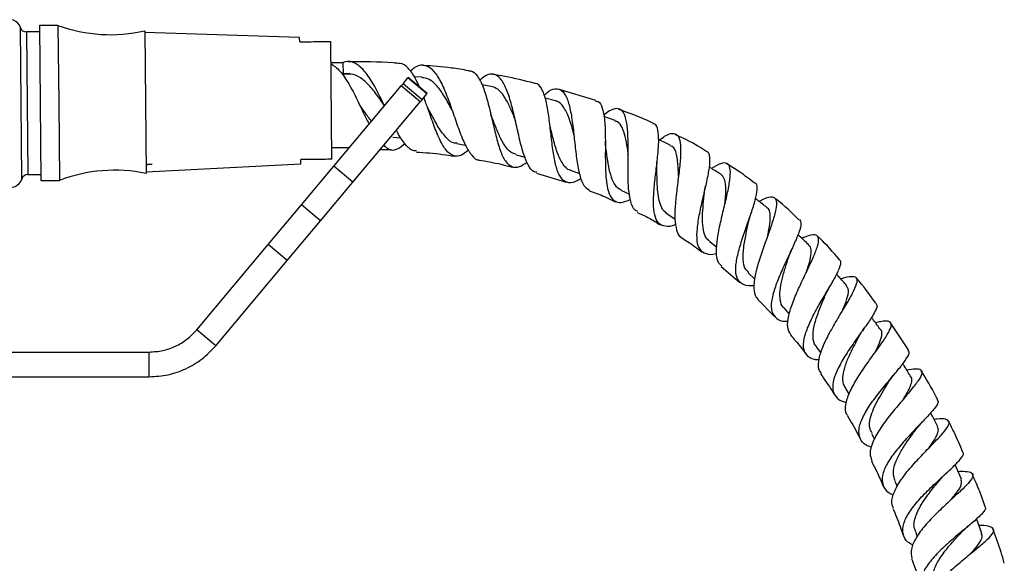
# Model space of a CAD drawing. Units: millimetres. Extents: x 5 to 995, y 5 to 995.
# Drawn here: x 522 to 602, y 595 to 639 of the extents above; entities that cross this region are included whole.
import ezdxf

# ---------------------------------------------------------------- set-up
doc = ezdxf.new("R2010")
doc.units = ezdxf.units.MM

msp = doc.modelspace()

# ---------------------------------------------------------------- linework, layer by layer
at = {"color": 7, "linetype": 'Continuous', "lineweight": 25}
for p, q in [((525.155, 638.375), (523.655, 638.361)), ((523.655, 638.361), (523.714, 632.112)), ((525.155, 638.375), (525.214, 632.126)), ((523.66, 637.861), (522.606, 637.851)), ((532.16, 637.941), (532.213, 632.191)), ((544.665, 637.411), (532.161, 637.816)), ((544.669, 637.057), (544.665, 637.411)), ((547.257, 627.581), (547.168, 637.081)), ((547.184, 635.393), (548.184, 635.396)), ((548.193, 634.463), (548.184, 635.396)), ((548.713, 634.465), (548.072, 634.463)), ((554.54, 634.193), (553.914, 634.239)), ((547.427, 627.017), (552.869, 633.502)), ((552.869, 633.502), (553.014, 633.675)), ((554.401, 632.216), (552.869, 633.502)), ((553.014, 633.675), (553.408, 634.144)), ((554.546, 632.389), (553.014, 633.675)), ((553.408, 634.144), (553.427, 634.167)), ((554.94, 632.858), (553.408, 634.144)), ((554.959, 632.882), (553.427, 634.167)), ((560.117, 633.461), (559.372, 633.581)), ((554.546, 632.389), (554.94, 632.858)), ((554.94, 632.858), (554.959, 632.882)), ((568.566, 632.315), (565.536, 633.247)), ((523.714, 632.112), (523.772, 625.862)), ((525.214, 632.126), (525.272, 625.876)), ((532.213, 632.191), (532.267, 626.441)), ((548.959, 625.731), (554.401, 632.216)), ((554.401, 632.216), (554.546, 632.389)), ((565.309, 632.294), (564.471, 632.509)), ((570.123, 630.711), (569.221, 631.038)), ((552.177, 629.356), (552.852, 629.306)), ((557.351, 628.843), (558.038, 628.733)), ((547.248, 628.537), (548.248, 628.539)), ((548.248, 628.539), (548.606, 628.53)), ((562.131, 627.948), (562.86, 627.761)), ((532.26, 627.19), (532.76, 627.195)), ((532.266, 626.566), (544.761, 627.204)), ((544.761, 627.204), (544.757, 627.558)), ((522.713, 626.352), (523.767, 626.362)), ((544.82, 623.91), (547.427, 627.017)), ((548.959, 625.731), (547.427, 627.017)), ((563.788, 626.47), (566.177, 625.738)), ((566.539, 626.693), (567.246, 626.436)), ((523.772, 625.862), (525.272, 625.876)), ((546.352, 622.624), (548.959, 625.731)), ((570.603, 625.094), (571.294, 624.761)), ((542.134, 620.709), (544.82, 623.91)), ((546.352, 622.624), (544.82, 623.91)), ((574.332, 623.174), (574.954, 622.791)), ((543.666, 619.423), (546.352, 622.624)), ((577.761, 620.937), (578.339, 620.493)), ((536.356, 613.822), (542.134, 620.709)), ((543.666, 619.423), (542.134, 620.709)), ((537.888, 612.537), (543.666, 619.423)), ((578.7, 618.934), (580.192, 617.647)), ((580.9, 618.4), (581.406, 617.924)), ((581.615, 616.295), (583, 614.892)), ((583.764, 615.573), (584.186, 615.092)), ((593.82, 612.201), (592.362, 614.394)), ((537.888, 612.537), (536.356, 613.822)), ((512.54, 612.036), (532.526, 612.036)), ((532.526, 610.036), (532.526, 612.036)), ((586.368, 612.466), (586.732, 611.967)), ((514.165, 610.036), (532.526, 610.036)), ((588.718, 609.099), (589.011, 608.62)), ((590.831, 605.477), (591.069, 605.013)), ((592.709, 601.631), (592.902, 601.18)), ((594.366, 597.571), (594.512, 597.164))]:
    msp.add_line(p, q, dxfattribs=at)
at = {"color": 8, "linetype": 'Continuous', "lineweight": 25}
for p, q in [((522.179, 632.097), (522.122, 638.208)), ((522.606, 637.851), (522.713, 626.352)), ((522.236, 625.986), (522.179, 632.097))]:
    msp.add_line(p, q, dxfattribs=at)
at = {"color": 7, "linetype": 'Continuous', "lineweight": 25, "flags": 128}
for points in [[(596.181, 606), (595.736, 606.867), (595.598, 607.137)], [(598.081, 601.788), (597.698, 602.683), (597.581, 602.955)], [(599.737, 597.399), (599.409, 598.316), (599.313, 598.585)]]:
    msp.add_lwpolyline(points, dxfattribs=at)
at = {"color": 7, "linetype": 'Continuous', "lineweight": 25}
for centre, radius, start, end in [((521.275, 637.955), 0.884, 16.64226, 125.51372), ((529.401, 650.132), 12.5, 250.14618, 282.75175), ((522.601, 638.351), 0.5, 196.64226, 270.53458), ((522.718, 625.852), 0.5, 90.53458, 164.4269), ((529.736, 614.2), 12.5, 78.31741, 110.92298), ((521.385, 626.224), 0.884, 235.55544, 344.4269)]:
    msp.add_arc(centre, radius, start, end, dxfattribs=at)
for points, knots in [([(544.669, 637.057), (545.278, 637.063), (546.112, 637.071), (546.944, 637.079), (547.168, 637.081)], [0, 0, 0, 0, 0.730871, 1, 1, 1, 1]), ([(547.185, 635.306), (547.432, 635.128), (547.925, 634.773), (548.634, 633.694), (549.31, 632.404), (549.852, 631.221), (550.169, 630.617), (550.276, 630.412)], [0, 0, 0, 0, 0.22339, 0.446586, 0.667744, 0.887031, 1, 1, 1, 1]), ([(551.478, 631.952), (551.397, 632.125), (551.099, 632.756), (550.559, 633.787), (549.85, 634.816), (549.109, 635.423), (548.547, 635.507), (548.239, 635.413), (548.184, 635.396)], [0, 0, 0, 0, 0.081726, 0.297586, 0.514848, 0.733241, 0.952379, 1, 1, 1, 1]), ([(552.622, 635.32), (552.495, 635.331), (551.153, 635.453), (549.804, 635.443), (548.582, 635.434)], [0, 0, 0, 0, 0.094866, 1, 1, 1, 1]), ([(554.332, 633.408), (554.221, 633.66), (553.934, 634.313), (553.414, 634.981), (552.95, 635.361), (552.67, 635.3), (552.619, 635.289)], [0, 0, 0, 0, 0.219453, 0.569268, 0.922226, 1, 1, 1, 1]), ([(553.586, 634.695), (553.753, 634.84), (554.167, 635.199), (554.787, 635.232), (555.435, 634.823), (556.025, 633.937), (556.562, 632.709), (557.059, 631.297), (557.536, 629.897), (558.02, 628.679), (558.551, 627.878), (558.923, 627.5), (559.146, 627.534), (559.146, 627.534)], [0, 0, 0, 0, 0.070976, 0.175123, 0.279418, 0.383716, 0.487832, 0.591556, 0.694736, 0.797211, 0.898887, 0.99972, 1, 1, 1, 1]), ([(558.289, 634.726), (557.832, 634.804), (556.614, 635.012), (555.38, 635.094), (554.609, 635.145)], [0, 0, 0, 0, 0.375153, 1, 1, 1, 1]), ([(551.494, 631.926), (551.409, 632.052), (551.09, 632.527), (550.515, 633.31), (549.763, 634.065), (548.985, 634.504), (548.458, 634.45), (548.193, 634.423)], [0, 0, 0, 0, 0.082013, 0.309694, 0.538882, 0.769087, 1, 1, 1, 1]), ([(558.286, 634.709), (558.347, 634.717), (558.621, 634.753), (559.022, 634.326), (559.48, 633.462), (559.854, 632.236), (560.182, 630.851), (560.496, 629.469), (560.839, 628.266), (561.252, 627.381), (561.768, 626.93), (562.353, 626.902), (562.819, 627.21), (563.029, 627.349)], [0, 0, 0, 0, 0.029101, 0.130836, 0.231694, 0.331629, 0.430682, 0.529025, 0.626889, 0.724522, 0.822185, 0.920072, 1, 1, 1, 1]), ([(563.807, 626.531), (563.736, 626.54), (563.46, 626.572), (563.101, 627.098), (562.706, 628.055), (562.379, 629.338), (562.071, 630.753), (561.741, 632.138), (561.356, 633.316), (560.89, 634.145), (560.33, 634.506), (559.758, 634.442), (559.35, 634.083), (559.186, 633.939)], [0, 0, 0, 0, 0.033662, 0.130794, 0.228629, 0.32727, 0.426703, 0.526869, 0.627659, 0.728899, 0.830429, 0.93203, 1, 1, 1, 1]), ([(563.599, 633.718), (562.815, 633.92), (561.711, 634.203), (560.584, 634.369), (560.257, 634.417)], [0, 0, 0, 0, 0.710367, 1, 1, 1, 1]), ([(556.986, 631.516), (556.971, 631.544), (556.768, 631.934), (556.362, 632.682), (555.74, 633.546), (555.133, 634.091), (554.713, 634.135), (554.534, 634.154)], [0, 0, 0, 0, 0.019713, 0.279672, 0.541292, 0.804195, 1, 1, 1, 1]), ([(562.091, 630.69), (562.058, 630.777), (561.897, 631.202), (561.595, 631.928), (561.155, 632.724), (560.67, 633.285), (560.298, 633.399), (560.116, 633.454)], [0, 0, 0, 0, 0.061375, 0.297214, 0.534282, 0.772316, 1, 1, 1, 1]), ([(567.391, 626.021), (567.158, 625.896), (566.655, 625.629), (566.071, 625.718), (565.611, 626.224), (565.299, 627.141), (565.092, 628.355), (564.937, 629.729), (564.78, 631.099), (564.572, 632.319), (564.263, 633.214), (563.94, 633.694), (563.673, 633.696), (563.594, 633.697)], [0, 0, 0, 0, 0.084532, 0.182288, 0.279565, 0.376378, 0.472871, 0.569238, 0.665764, 0.762694, 0.860287, 0.958684, 1, 1, 1, 1]), ([(564.393, 632.74), (564.467, 632.812), (564.797, 633.133), (565.287, 633.323), (565.831, 633.211), (566.238, 632.608), (566.526, 631.605), (566.722, 630.306), (566.871, 628.868), (567.027, 627.462), (567.252, 626.271), (567.567, 625.409), (567.9, 625.193), (568.057, 625.091)], [0, 0, 0, 0, 0.028444, 0.126666, 0.225286, 0.324208, 0.423267, 0.522252, 0.620951, 0.719139, 0.816711, 0.913553, 1, 1, 1, 1]), ([(549.498, 631.991), (549.495, 631.996), (549.49, 632.005), (549.484, 632.016), (549.481, 632.022)], [0, 0, 0, 0, 0.499993, 1, 1, 1, 1]), ([(550.465, 630.637), (550.291, 630.867), (549.972, 631.291), (549.644, 631.773), (549.495, 631.992)], [0, 0, 0, 0, 0.544605, 1, 1, 1, 1]), ([(558.303, 628.315), (558.106, 628.16), (557.659, 627.812), (557.06, 627.801), (556.484, 628.232), (555.973, 629.112), (555.494, 630.306), (555.078, 631.534), (554.8, 632.264), (554.689, 632.559)], [0, 0, 0, 0, 0.123374, 0.278607, 0.433316, 0.5876, 0.741656, 0.895796, 1, 1, 1, 1]), ([(566.818, 629.509), (566.81, 629.543), (566.692, 630.012), (566.454, 630.881), (566.009, 631.814), (565.613, 632.246), (565.342, 632.27), (565.304, 632.273)], [0, 0, 0, 0, 0.0243407, 0.3309828, 0.6394177, 0.9488607, 1, 1, 1, 1]), ([(568.553, 632.271), (568.622, 632.267), (568.867, 632.253), (569.108, 631.762), (569.29, 630.852), (569.344, 629.623), (569.338, 628.249), (569.338, 626.878), (569.414, 625.664), (569.626, 624.732), (570.024, 624.183), (570.592, 624.024), (571.117, 624.23), (571.365, 624.328)], [0, 0, 0, 0, 0.039707, 0.139164, 0.237795, 0.335531, 0.432459, 0.528727, 0.624636, 0.720456, 0.81646, 0.91283, 1, 1, 1, 1]), ([(555.004, 631.736), (554.997, 631.749), (554.984, 631.777), (554.971, 631.812), (554.964, 631.829)], [0, 0, 0, 0, 0.499929, 1, 1, 1, 1]), ([(557.372, 628.89), (557.3, 628.886), (556.967, 628.866), (556.451, 629.333), (555.798, 630.227), (555.331, 631.136), (555.059, 631.626), (555.003, 631.727)], [0, 0, 0, 0, 0.077833, 0.359985, 0.642665, 0.926766, 1, 1, 1, 1]), ([(560.138, 631.083), (560.129, 631.109), (560.109, 631.16), (560.093, 631.225), (560.085, 631.257)], [0, 0, 0, 0, 0.499736, 1, 1, 1, 1]), ([(562.138, 627.973), (561.99, 628.019), (561.656, 628.125), (561.222, 628.646), (560.802, 629.417), (560.452, 630.279), (560.23, 630.846), (560.136, 631.087)], [0, 0, 0, 0, 0.174674, 0.394954, 0.615534, 0.836829, 1, 1, 1, 1]), ([(571.958, 623.383), (571.876, 623.415), (571.609, 623.522), (571.368, 624.138), (571.199, 625.161), (571.164, 626.463), (571.181, 627.875), (571.186, 629.246), (571.111, 630.421), (570.903, 631.267), (570.534, 631.706), (569.977, 631.658), (569.516, 631.417), (569.222, 631.139), (569.205, 631.123)], [0, 0, 0, 0, 0.040486, 0.133395, 0.226963, 0.321255, 0.416225, 0.511828, 0.607921, 0.704389, 0.801034, 0.897637, 0.993978, 1, 1, 1, 1]), ([(573.192, 630.486), (573.151, 630.507), (572.266, 630.958), (571.325, 631.288), (570.427, 631.603)], [0, 0, 0, 0, 0.046532, 1, 1, 1, 1]), ([(564.914, 630.073), (564.904, 630.113), (564.885, 630.194), (564.872, 630.294), (564.866, 630.344)], [0, 0, 0, 0, 0.499386, 1, 1, 1, 1]), ([(571.198, 627.938), (571.175, 628.125), (571.107, 628.658), (570.962, 629.445), (570.707, 630.17), (570.428, 630.595), (570.186, 630.654), (570.108, 630.673)], [0, 0, 0, 0, 0.133512, 0.382138, 0.631681, 0.881786, 1, 1, 1, 1]), ([(575.025, 622.318), (575.008, 622.31), (574.661, 622.155), (574.156, 622.14), (573.587, 622.382), (573.287, 623.05), (573.2, 624.049), (573.275, 625.291), (573.432, 626.644), (573.59, 627.965), (573.672, 629.125), (573.599, 629.972), (573.437, 630.423), (573.224, 630.442), (573.171, 630.446)], [0, 0, 0, 0, 0.0049876, 0.1025998, 0.19963, 0.2960859, 0.3920229, 0.4875855, 0.5829657, 0.678415, 0.7741896, 0.8705665, 0.9676983, 1, 1, 1, 1]), ([(554.095, 628.264), (553.977, 628.268), (553.637, 628.279), (553.112, 628.853), (552.697, 629.466), (552.482, 629.9), (552.473, 629.918)], [0, 0, 0, 0, 0.207942, 0.59384, 0.982799, 1, 1, 1, 1]), ([(566.56, 626.708), (566.536, 626.709), (566.259, 626.719), (565.889, 627.186), (565.439, 628.097), (565.15, 629.168), (564.975, 629.827), (564.911, 630.069)], [0, 0, 0, 0, 0.024777, 0.297116, 0.56931, 0.842303, 1, 1, 1, 1]), ([(573.723, 629.141), (573.862, 629.247), (574.274, 629.562), (574.777, 629.724), (575.203, 629.564), (575.41, 628.968), (575.432, 628.001), (575.317, 626.755), (575.135, 625.362), (574.977, 623.978), (574.919, 622.74), (575.072, 621.833), (575.26, 621.351), (575.473, 621.291), (575.481, 621.289)], [0, 0, 0, 0, 0.0478055, 0.14222, 0.2371953, 0.332597, 0.428244, 0.5239157, 0.619431, 0.7145949, 0.8092427, 0.9032619, 0.996562, 1, 1, 1, 1]), ([(577.458, 628.25), (577.246, 628.385), (576.451, 628.893), (575.594, 629.294), (574.965, 629.587)], [0, 0, 0, 0, 0.266539, 1, 1, 1, 1]), ([(551.457, 628.708), (551.581, 628.596), (551.914, 628.295), (552.474, 628.312), (552.936, 628.671), (553.162, 628.846)], [0, 0, 0, 0, 0.2316716, 0.6252965, 1, 1, 1, 1]), ([(569.361, 628.697), (569.356, 628.743), (569.343, 628.85), (569.341, 628.981), (569.34, 629.055)], [0, 0, 0, 0, 0.436525, 1, 1, 1, 1]), ([(570.63, 625.118), (570.575, 625.133), (570.334, 625.198), (570.046, 625.602), (569.753, 626.307), (569.563, 627.225), (569.45, 628.063), (569.38, 628.544), (569.359, 628.694)], [0, 0, 0, 0, 0.061579, 0.272143, 0.482433, 0.693017, 0.904318, 1, 1, 1, 1]), ([(574.573, 628.731), (574.279, 628.873), (573.967, 629.023), (573.655, 629.174), (573.637, 629.182)], [0, 0, 0, 0, 0.94287, 1, 1, 1, 1]), ([(575.244, 626.225), (575.239, 626.468), (575.227, 627.134), (575.102, 628.009), (574.883, 628.599), (574.616, 628.661), (574.546, 628.677)], [0, 0, 0, 0, 0.195733, 0.536812, 0.878767, 1, 1, 1, 1]), ([(551.179, 628.376), (551.439, 628.377), (551.748, 628.379), (552.054, 628.35), (552.103, 628.345)], [0, 0, 0, 0, 0.8427688, 1, 1, 1, 1]), ([(554.087, 628.168), (554.792, 628.121), (555.827, 628.053), (556.849, 627.879), (557.174, 627.823)], [0, 0, 0, 0, 0.68129, 1, 1, 1, 1]), ([(577.448, 628.235), (577.487, 628.23), (577.679, 628.21), (577.774, 627.778), (577.744, 626.954), (577.523, 625.817), (577.216, 624.523), (576.912, 623.195), (576.708, 621.969), (576.691, 620.963), (576.917, 620.256), (577.445, 619.933), (577.943, 619.878), (578.304, 619.989), (578.329, 619.997)], [0, 0, 0, 0, 0.025158, 0.124087, 0.222274, 0.319655, 0.41632, 0.512412, 0.608162, 0.703841, 0.799697, 0.895952, 0.992754, 1, 1, 1, 1]), ([(532.292, 627.034), (532.308, 627.061), (532.337, 627.114), (532.367, 627.166), (532.381, 627.191)], [0, 0, 0, 0, 0.522154, 1, 1, 1, 1]), ([(547.257, 627.581), (547.033, 627.579), (546.201, 627.571), (545.367, 627.563), (544.757, 627.558)], [0, 0, 0, 0, 0.269129, 1, 1, 1, 1]), ([(559.143, 627.51), (559.431, 627.467), (560.347, 627.331), (561.242, 627.101), (561.856, 626.944)], [0, 0, 0, 0, 0.315644, 1, 1, 1, 1]), ([(573.498, 626.956), (573.498, 627.026), (573.497, 627.166), (573.514, 627.334), (573.523, 627.419)], [0, 0, 0, 0, 0.498199, 1, 1, 1, 1]), ([(578.736, 618.974), (578.63, 619.069), (578.371, 619.301), (578.277, 620.072), (578.366, 621.169), (578.628, 622.468), (578.958, 623.824), (579.263, 625.105), (579.446, 626.177), (579.435, 626.937), (579.179, 627.307), (578.683, 627.298), (578.161, 626.996), (577.902, 626.847)], [0, 0, 0, 0, 0.0630712, 0.1548615, 0.247239, 0.3402475, 0.4338681, 0.5280338, 0.622595, 0.7174035, 0.8122173, 0.9068247, 1, 1, 1, 1]), ([(581.385, 625.657), (580.988, 625.968), (580.273, 626.527), (579.492, 626.993), (579.145, 627.2)], [0, 0, 0, 0, 0.555437, 1, 1, 1, 1]), ([(574.342, 623.189), (574.236, 623.263), (573.998, 623.428), (573.768, 623.909), (573.61, 624.564), (573.536, 625.347), (573.511, 626.174), (573.502, 626.714), (573.497, 626.97)], [0, 0, 0, 0, 0.140796, 0.31587, 0.49077, 0.665864, 0.841354, 1, 1, 1, 1]), ([(578.653, 626.384), (578.375, 626.555), (578.062, 626.748), (577.75, 626.941), (577.715, 626.962)], [0, 0, 0, 0, 0.887645, 1, 1, 1, 1]), ([(578.996, 623.996), (579.016, 624.186), (579.068, 624.709), (579.076, 625.42), (578.975, 626.072), (578.763, 626.279), (578.657, 626.382)], [0, 0, 0, 0, 0.159797, 0.439463, 0.719676, 1, 1, 1, 1]), ([(581.354, 617.403), (581.28, 617.39), (580.865, 617.321), (580.361, 617.479), (579.923, 617.944), (579.823, 618.753), (579.989, 619.817), (580.348, 621.048), (580.796, 622.331), (581.223, 623.54), (581.537, 624.575), (581.619, 625.295), (581.571, 625.657), (581.409, 625.671), (581.396, 625.672)], [0, 0, 0, 0, 0.021366, 0.119794, 0.217636, 0.31488, 0.411587, 0.507894, 0.604026, 0.700226, 0.79677, 0.893882, 0.991687, 1, 1, 1, 1]), ([(568.04, 625.048), (568.453, 624.901), (569.167, 624.646), (569.842, 624.305), (570.127, 624.161)], [0, 0, 0, 0, 0.577966, 1, 1, 1, 1]), ([(577.781, 620.962), (577.673, 621.049), (577.415, 621.255), (577.23, 621.867), (577.164, 622.711), (577.215, 623.685), (577.298, 624.448), (577.328, 624.823), (577.332, 624.884)], [0, 0, 0, 0, 0.146736, 0.35002, 0.553097, 0.756519, 0.960676, 1, 1, 1, 1]), ([(577.335, 624.885), (577.345, 624.968), (577.364, 625.134), (577.407, 625.33), (577.428, 625.428)], [0, 0, 0, 0, 0.497489, 1, 1, 1, 1]), ([(581.745, 624.181), (581.843, 624.236), (582.242, 624.464), (582.716, 624.59), (583.105, 624.471), (583.192, 623.967), (583.024, 623.125), (582.659, 622.01), (582.191, 620.728), (581.734, 619.408), (581.394, 618.172), (581.299, 617.167), (581.385, 616.548), (581.618, 616.389), (581.672, 616.352)], [0, 0, 0, 0, 0.030127, 0.12332, 0.21715, 0.311528, 0.406283, 0.501195, 0.596053, 0.690671, 0.784875, 0.878582, 0.971699, 1, 1, 1, 1]), ([(582.384, 623.69), (582.126, 623.889), (581.819, 624.124), (581.511, 624.36), (581.462, 624.398)], [0, 0, 0, 0, 0.841139, 1, 1, 1, 1]), ([(584.97, 622.711), (584.39, 623.277), (583.752, 623.898), (583.037, 624.427), (582.972, 624.474)], [0, 0, 0, 0, 0.910115, 1, 1, 1, 1]), ([(571.916, 623.297), (572.243, 623.148), (572.887, 622.857), (573.48, 622.477), (573.772, 622.29)], [0, 0, 0, 0, 0.508443, 1, 1, 1, 1]), ([(582.456, 621.46), (582.52, 621.782), (582.655, 622.454), (582.661, 623.193), (582.568, 623.61), (582.385, 623.666), (582.36, 623.674)], [0, 0, 0, 0, 0.299078, 0.623971, 0.948978, 1, 1, 1, 1]), ([(580.932, 618.433), (580.83, 618.523), (580.564, 618.759), (580.442, 619.462), (580.485, 620.44), (580.682, 621.511), (580.823, 622.185), (580.888, 622.496)], [0, 0, 0, 0, 0.138033, 0.361242, 0.584207, 0.807638, 1, 1, 1, 1]), ([(580.889, 622.499), (580.892, 622.51), (580.897, 622.534), (580.922, 622.644), (580.97, 622.816), (581.023, 622.974), (581.051, 623.059)], [0, 0, 0, 0, 0.212295, 0.441002, 0.698898, 1, 1, 1, 1]), ([(585.004, 622.751), (585.066, 622.649), (585.192, 622.442), (584.995, 621.716), (584.585, 620.74), (584.03, 619.575), (583.456, 618.338), (582.979, 617.139), (582.712, 616.086), (582.732, 615.255), (583.113, 614.726), (583.598, 614.497), (584.022, 614.517), (584.109, 614.521)], [0, 0, 0, 0, 0.097003, 0.196058, 0.29441, 0.392097, 0.489258, 0.586094, 0.682873, 0.779811, 0.877119, 0.974924, 1, 1, 1, 1]), ([(575.465, 621.262), (575.632, 621.164), (576.211, 620.822), (576.74, 620.408), (577.117, 620.113)], [0, 0, 0, 0, 0.287479, 1, 1, 1, 1]), ([(584.308, 613.427), (584.206, 613.619), (583.998, 614.007), (584.108, 614.94), (584.464, 616.065), (585.005, 617.31), (585.605, 618.557), (586.144, 619.692), (586.506, 620.61), (586.607, 621.236), (586.382, 621.516), (585.919, 621.496), (585.423, 621.285), (585.221, 621.198)], [0, 0, 0, 0, 0.090228, 0.182535, 0.275374, 0.36876, 0.462661, 0.556962, 0.651521, 0.746184, 0.840749, 0.935022, 1, 1, 1, 1]), ([(585.771, 620.68), (585.504, 620.931), (585.211, 621.207), (584.918, 621.483), (584.891, 621.508)], [0, 0, 0, 0, 0.909293, 1, 1, 1, 1]), ([(588.234, 619.484), (587.728, 620.083), (587.161, 620.752), (586.505, 621.335), (586.434, 621.397)], [0, 0, 0, 0, 0.893212, 1, 1, 1, 1]), ([(584.14, 619.704), (584.175, 619.808), (584.245, 620.017), (584.354, 620.256), (584.409, 620.376)], [0, 0, 0, 0, 0.495396, 1, 1, 1, 1]), ([(585.612, 618.576), (585.687, 618.813), (585.856, 619.353), (585.972, 620.008), (585.96, 620.48), (585.801, 620.606), (585.744, 620.652)], [0, 0, 0, 0, 0.234647, 0.533887, 0.833223, 1, 1, 1, 1]), ([(583.79, 615.578), (583.76, 615.601), (583.566, 615.746), (583.438, 616.214), (583.412, 616.973), (583.586, 617.882), (583.862, 618.834), (584.054, 619.435), (584.146, 619.724)], [0, 0, 0, 0, 0.036677, 0.232539, 0.428012, 0.6234, 0.819194, 1, 1, 1, 1]), ([(586.574, 611.384), (586.453, 611.395), (586.001, 611.436), (585.548, 611.773), (585.281, 612.413), (585.4, 613.314), (585.815, 614.391), (586.429, 615.565), (587.118, 616.734), (587.755, 617.801), (588.207, 618.669), (588.415, 619.265), (588.295, 619.422), (588.241, 619.491)], [0, 0, 0, 0, 0.036448, 0.136236, 0.235444, 0.334076, 0.432234, 0.530057, 0.627766, 0.725566, 0.823691, 0.922296, 1, 1, 1, 1]), ([(588.347, 617.929), (588.378, 617.941), (588.744, 618.08), (589.206, 618.169), (589.633, 618.092), (589.682, 617.693), (589.411, 617.001), (588.878, 616.051), (588.192, 614.921), (587.482, 613.711), (586.881, 612.522), (586.534, 611.474), (586.464, 610.709), (586.679, 610.419), (586.76, 610.311)], [0, 0, 0, 0, 0.008476, 0.100843, 0.193823, 0.287364, 0.381346, 0.475597, 0.569919, 0.66414, 0.758071, 0.851613, 0.94467, 1, 1, 1, 1]), ([(588.828, 617.382), (588.613, 617.626), (588.339, 617.938), (588.066, 618.249), (588.007, 618.316)], [0, 0, 0, 0, 0.784334, 1, 1, 1, 1]), ([(591.179, 615.97), (590.682, 616.668), (590.174, 617.381), (589.581, 618.023), (589.569, 618.036)], [0, 0, 0, 0, 0.980143, 1, 1, 1, 1]), ([(587.121, 616.651), (587.174, 616.769), (587.269, 616.98), (587.403, 617.212), (587.462, 617.315)], [0, 0, 0, 0, 0.558729, 1, 1, 1, 1]), ([(588.489, 615.411), (588.525, 615.496), (588.708, 615.921), (588.914, 616.534), (589.012, 617.119), (588.853, 617.286), (588.792, 617.351)], [0, 0, 0, 0, 0.086687, 0.433378, 0.780453, 1, 1, 1, 1]), ([(586.396, 612.469), (586.37, 612.491), (586.161, 612.665), (586.078, 613.215), (586.156, 614.103), (586.487, 615.137), (586.859, 616.027), (587.054, 616.499), (587.115, 616.646)], [0, 0, 0, 0, 0.03155, 0.249075, 0.466137, 0.683178, 0.900797, 1, 1, 1, 1]), ([(591.17, 615.963), (591.216, 615.903), (591.327, 615.759), (591.079, 615.212), (590.555, 614.394), (589.823, 613.381), (589.033, 612.267), (588.321, 611.137), (587.819, 610.084), (587.625, 609.179), (587.831, 608.498), (588.247, 608.104), (588.692, 608.013), (588.815, 607.988)], [0, 0, 0, 0, 0.070023, 0.170407, 0.270251, 0.369555, 0.468416, 0.566964, 0.665423, 0.763979, 0.862837, 0.962129, 1, 1, 1, 1]), ([(588.918, 606.912), (588.882, 606.951), (588.685, 607.162), (588.715, 607.776), (588.998, 608.728), (589.604, 609.833), (590.374, 610.983), (591.18, 612.091), (591.879, 613.065), (592.344, 613.829), (592.485, 614.334), (592.23, 614.55), (591.768, 614.543), (591.301, 614.418), (591.16, 614.38)], [0, 0, 0, 0, 0.020685, 0.113252, 0.206166, 0.299512, 0.393286, 0.487464, 0.581928, 0.67655, 0.771166, 0.865586, 0.95964, 1, 1, 1, 1]), ([(591.571, 613.818), (591.38, 614.081), (591.13, 614.421), (590.881, 614.762), (590.824, 614.84)], [0, 0, 0, 0, 0.770206, 1, 1, 1, 1]), ([(589.836, 613.326), (589.843, 613.338), (589.856, 613.363), (589.926, 613.49), (590.049, 613.688), (590.167, 613.857), (590.232, 613.95)], [0, 0, 0, 0, 0.198864, 0.417931, 0.678117, 1, 1, 1, 1]), ([(591.084, 611.96), (591.094, 611.979), (591.259, 612.287), (591.505, 612.795), (591.677, 613.391), (591.692, 613.723), (591.566, 613.805), (591.552, 613.814)], [0, 0, 0, 0, 0.020464, 0.333067, 0.646036, 0.958703, 1, 1, 1, 1]), ([(584.286, 613.409), (584.561, 613.096), (585.003, 612.595), (585.397, 612.057), (585.545, 611.854)], [0, 0, 0, 0, 0.623228, 1, 1, 1, 1]), ([(588.75, 609.118), (588.681, 609.226), (588.498, 609.509), (588.501, 610.146), (588.702, 610.975), (589.085, 611.88), (589.502, 612.688), (589.738, 613.14), (589.828, 613.313)], [0, 0, 0, 0, 0.116354, 0.307755, 0.498941, 0.690162, 0.88183, 1, 1, 1, 1]), ([(590.833, 604.355), (590.683, 604.405), (590.221, 604.558), (589.848, 605.044), (589.752, 605.798), (590.07, 606.736), (590.696, 607.784), (591.517, 608.869), (592.387, 609.91), (593.167, 610.833), (593.703, 611.561), (593.941, 612.02), (593.829, 612.139), (593.789, 612.18)], [0, 0, 0, 0, 0.048954, 0.149865, 0.250255, 0.350142, 0.44963, 0.548849, 0.647992, 0.747231, 0.846763, 0.946694, 1, 1, 1, 1]), ([(593.658, 610.604), (593.904, 610.642), (594.448, 610.726), (594.866, 610.633), (594.945, 610.314), (594.631, 609.744), (594.003, 608.949), (593.168, 607.975), (592.269, 606.895), (591.456, 605.79), (590.887, 604.752), (590.633, 603.88), (590.79, 603.467), (590.86, 603.28)], [0, 0, 0, 0, 0.076806, 0.169842, 0.263421, 0.357448, 0.451786, 0.546266, 0.640734, 0.735026, 0.829037, 0.922687, 1, 1, 1, 1]), ([(594.015, 610.019), (593.845, 610.297), (593.624, 610.659), (593.403, 611.021), (593.351, 611.106)], [0, 0, 0, 0, 0.7653, 1, 1, 1, 1]), ([(596.165, 608.192), (596.116, 608.29), (595.716, 609.087), (595.252, 609.85), (594.844, 610.52)], [0, 0, 0, 0, 0.122278, 1, 1, 1, 1]), ([(586.71, 610.278), (587.03, 609.821), (587.427, 609.256), (587.789, 608.67), (587.858, 608.558)], [0, 0, 0, 0, 0.808619, 1, 1, 1, 1]), ([(590.887, 605.507), (590.818, 605.61), (590.597, 605.941), (590.694, 606.632), (590.972, 607.449), (591.347, 608.193), (591.792, 608.944), (592.087, 609.413), (592.234, 609.647)], [0, 0, 0, 0, 0.10941, 0.351669, 0.513584, 0.67553, 0.837749, 1, 1, 1, 1]), ([(592.233, 609.646), (592.305, 609.755), (592.449, 609.976), (592.645, 610.214), (592.744, 610.334)], [0, 0, 0, 0, 0.493718, 1, 1, 1, 1]), ([(593.394, 608.238), (593.47, 608.36), (593.687, 608.705), (593.944, 609.186), (594.089, 609.643), (594.107, 609.918), (594.011, 610.003), (593.995, 610.017)], [0, 0, 0, 0, 0.145548, 0.412804, 0.680186, 0.947293, 1, 1, 1, 1]), ([(596.119, 608.17), (596.154, 608.133), (596.262, 608.017), (596.002, 607.591), (595.42, 606.905), (594.571, 606.032), (593.625, 605.044), (592.728, 604.005), (592.032, 602.989), (591.652, 602.059), (591.696, 601.283), (592.019, 600.765), (592.448, 600.576), (592.579, 600.518)], [0, 0, 0, 0, 0.047211, 0.14914, 0.25067, 0.351771, 0.452507, 0.552977, 0.653353, 0.753801, 0.854489, 0.955534, 1, 1, 1, 1]), ([(588.879, 606.889), (589.171, 606.398), (589.54, 605.78), (589.861, 605.137), (589.927, 605.004)], [0, 0, 0, 0, 0.793365, 1, 1, 1, 1]), ([(592.61, 599.444), (592.561, 599.527), (592.386, 599.825), (592.533, 600.518), (593.004, 601.478), (593.796, 602.521), (594.74, 603.563), (595.692, 604.535), (596.495, 605.368), (597.012, 606.01), (597.158, 606.437), (596.855, 606.637), (596.391, 606.668), (595.954, 606.616), (595.87, 606.606)], [0, 0, 0, 0, 0.0364003, 0.129542, 0.2229807, 0.3167735, 0.4108956, 0.5053012, 0.5998835, 0.6945447, 0.7891357, 0.883498, 0.9774913, 1, 1, 1, 1]), ([(598.187, 603.96), (597.973, 604.485), (597.629, 605.327), (597.209, 606.136), (597.05, 606.441)], [0, 0, 0, 0, 0.6229697, 1, 1, 1, 1]), ([(592.736, 601.641), (592.669, 601.837), (592.521, 602.269), (592.72, 603.072), (593.144, 603.951), (593.697, 604.809), (594.156, 605.437), (594.364, 605.731), (594.397, 605.78)], [0, 0, 0, 0, 0.177799, 0.391571, 0.581706, 0.771965, 0.962677, 1, 1, 1, 1]), ([(594.398, 605.776), (594.486, 605.893), (594.645, 606.101), (594.854, 606.321), (594.946, 606.419)], [0, 0, 0, 0, 0.556838, 1, 1, 1, 1]), ([(595.434, 604.27), (595.519, 604.387), (595.791, 604.76), (596.096, 605.27), (596.277, 605.733), (596.185, 605.912), (596.148, 605.984)], [0, 0, 0, 0, 0.145398, 0.466229, 0.787079, 1, 1, 1, 1]), ([(590.811, 603.256), (590.978, 602.936), (591.328, 602.268), (591.616, 601.573), (591.766, 601.211)], [0, 0, 0, 0, 0.4796499, 1, 1, 1, 1]), ([(594.178, 596.447), (594.032, 596.527), (593.597, 596.766), (593.315, 597.347), (593.354, 598.163), (593.826, 599.1), (594.613, 600.095), (595.587, 601.086), (596.589, 602.01), (597.47, 602.814), (598.057, 603.44), (598.311, 603.818), (598.204, 603.926), (598.175, 603.955)], [0, 0, 0, 0, 0.051742, 0.153976, 0.255736, 0.357104, 0.458179, 0.55908, 0.659926, 0.760844, 0.861969, 0.963393, 1, 1, 1, 1]), ([(597.814, 602.411), (598.015, 602.415), (598.536, 602.428), (598.963, 602.312), (599.072, 602.021), (598.744, 601.533), (598.059, 600.855), (597.125, 600.013), (596.092, 599.056), (595.121, 598.044), (594.381, 597.048), (593.961, 596.123), (594.045, 595.62), (594.087, 595.372)], [0, 0, 0, 0, 0.058424, 0.151882, 0.245803, 0.340119, 0.434734, 0.529536, 0.624417, 0.719243, 0.813878, 0.908222, 1, 1, 1, 1]), ([(594.415, 597.575), (594.377, 597.638), (594.187, 597.95), (594.323, 598.68), (594.786, 599.705), (595.557, 600.766), (596.076, 601.399), (596.329, 601.707)], [0, 0, 0, 0, 0.060198, 0.298132, 0.535684, 0.773389, 1, 1, 1, 1]), ([(596.323, 601.701), (596.345, 601.726), (596.39, 601.78), (596.505, 601.909), (596.668, 602.077), (596.809, 602.21), (596.884, 602.28)], [0, 0, 0, 0, 0.207992, 0.437369, 0.697905, 1, 1, 1, 1]), ([(597.234, 600.109), (597.423, 600.345), (597.849, 600.879), (598.17, 601.436), (598.068, 601.672), (598.027, 601.766)], [0, 0, 0, 0, 0.323883, 0.731401, 1, 1, 1, 1]), ([(599.989, 599.562), (599.851, 599.971), (599.554, 600.853), (599.17, 601.703), (598.964, 602.159)], [0, 0, 0, 0, 0.463568, 1, 1, 1, 1]), ([(592.543, 599.415), (592.646, 599.182), (592.966, 598.46), (593.222, 597.712), (593.395, 597.204)], [0, 0, 0, 0, 0.321303, 1, 1, 1, 1]), ([(599.969, 599.555), (599.994, 599.528), (600.098, 599.417), (599.828, 599.057), (599.207, 598.461), (598.274, 597.699), (597.216, 596.821), (596.185, 595.871), (595.346, 594.907), (594.827, 593.983), (594.749, 593.157), (594.994, 592.557), (595.401, 592.294), (595.532, 592.209)], [0, 0, 0, 0, 0.033152, 0.135928, 0.238409, 0.340606, 0.442585, 0.544409, 0.646152, 0.747903, 0.849758, 0.951849, 1, 1, 1, 1]), ([(595.462, 591.153), (595.417, 591.264), (595.274, 591.617), (595.517, 592.344), (596.119, 593.282), (597.044, 594.256), (598.113, 595.2), (599.171, 596.059), (600.05, 596.786), (600.609, 597.35), (600.763, 597.74), (600.433, 597.961), (599.97, 598.041), (599.554, 598.049), (599.504, 598.05)], [0, 0, 0, 0, 0.0432696, 0.1368963, 0.2307595, 0.3249401, 0.4194527, 0.514217, 0.6090941, 0.7039413, 0.7986178, 0.8930318, 0.9871176, 1, 1, 1, 1]), ([(597.957, 597.365), (598.048, 597.462), (598.234, 597.658), (598.473, 597.859), (598.594, 597.961)], [0, 0, 0, 0, 0.493813, 1, 1, 1, 1]), ([(601.544, 594.999), (601.461, 595.301), (601.205, 596.22), (600.868, 597.115), (600.642, 597.717)], [0, 0, 0, 0, 0.3279118, 1, 1, 1, 1]), ([(595.861, 593.313), (595.821, 593.402), (595.672, 593.729), (595.817, 594.41), (596.249, 595.311), (596.938, 596.229), (597.568, 596.932), (597.874, 597.276), (597.95, 597.361)], [0, 0, 0, 0, 0.078915, 0.291738, 0.504289, 0.716938, 0.929899, 1, 1, 1, 1]), ([(598.801, 595.756), (598.887, 595.85), (599.218, 596.212), (599.596, 596.715), (599.827, 597.164), (599.719, 597.337), (599.687, 597.389)], [0, 0, 0, 0, 0.124684, 0.484766, 0.84465, 1, 1, 1, 1]), ([(594.065, 595.365), (594.154, 595.127), (594.444, 594.352), (594.666, 593.555), (594.821, 593.002)], [0, 0, 0, 0, 0.30619, 1, 1, 1, 1])]:
    msp.add_open_spline(points, degree=3, knots=knots, dxfattribs=at)
for points in [[(532.526, 612.036), (532.889, 612.059), (533.617, 612.105), (534.653, 612.473), (535.602, 613.03), (536.104, 613.558), (536.356, 613.822)], [(532.526, 610.036), (533.035, 610.068), (534.054, 610.132), (535.504, 610.648), (536.832, 611.428), (537.536, 612.167), (537.888, 612.537)]]:
    msp.add_open_spline(points, degree=3, dxfattribs=at)

doc.saveas('drawing.dxf')
